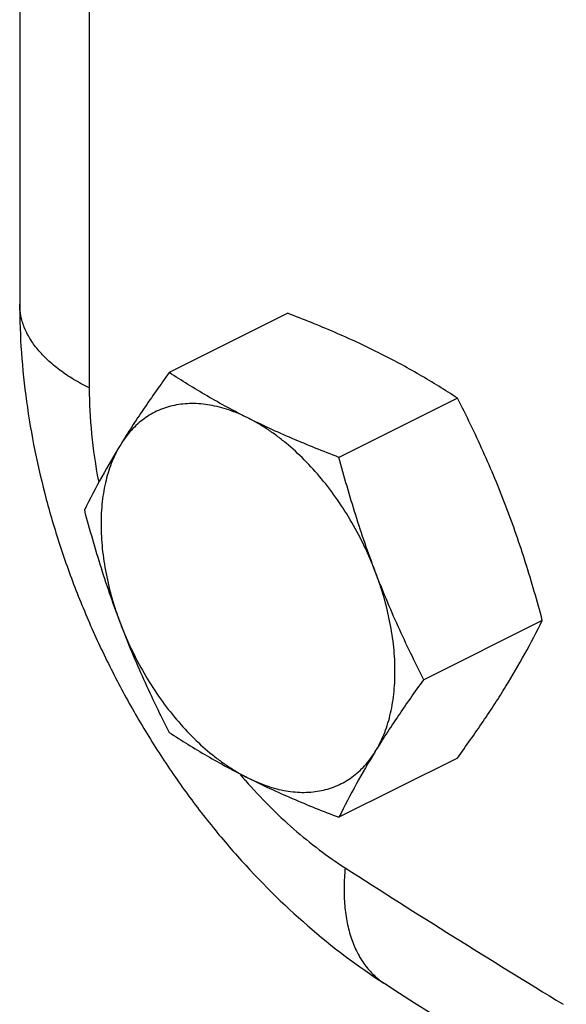
# Model space of a CAD drawing. Units: inches. Extents: x -14.4 to 68.3, y -17.5 to 37.3.
# Drawn here: x 31.6 to 32.3, y 24.2 to 25.6 of the extents above; entities that cross this region are included whole.
import ezdxf

# ---------------------------------------------------------------- set-up
doc = ezdxf.new("R2010")
doc.units = ezdxf.units.IN
doc.header["$LTSCALE"] = 1.87
doc.header["$MEASUREMENT"] = 0
doc.layers.get('0').update_dxf_attribs({"linetype": 'CONTINUOUS'})

msp = doc.modelspace()

# ---------------------------------------------------------------- linework, layer by layer
for p, q in [((31.5857, 26.6882), (31.5857, 25.1727)), ((31.6798, 26.3853), (31.6798, 25.0591)), ((31.9483, 25.1602), (31.788, 25.08)), ((32.178, 25.0453), (32.0177, 24.9652)), ((32.2928, 24.7444), (32.1325, 24.6642)), ((32.178, 24.5582), (32.0177, 24.4781))]:
    msp.add_line(p, q)
for centre, radius, start, end in [((32.6132, 24.4324), 1.0471, 148.2899, 153.8536), ((31.3528, 25.2058), 1.0471, 328.2899, 333.8536), ((32.9576, 24.0166), 1.0471, 148.2899, 153.8536), ((32.4777, 25.0444), 0.7817, 220.6442, 221.3594), ((39.9615, 36.7564), 14.677, 237.27059, 238.62924)]:
    msp.add_arc(centre, radius, start, end)
for points, knots in [([(31.5857, 25.1727), (31.5857, 25.1508), (31.5873, 25.1067), (31.5966, 25.018), (31.6147, 24.9294), (31.6408, 24.8421), (31.6644, 24.7771), (31.6919, 24.7133), (31.723, 24.651), (31.7575, 24.5907), (31.7952, 24.5327), (31.836, 24.4774), (31.8938, 24.4082), (31.9725, 24.3298), (32.043, 24.2764), (32.0796, 24.2529)], [0, 0, 0, 0, 0.060501, 0.121871, 0.246707, 0.310085, 0.373912, 0.438015, 0.502211, 0.566315, 0.630148, 0.693541, 0.756346, 0.879742, 1, 1, 1, 1]), ([(31.6798, 25.0591), (31.6726, 25.0627), (31.6589, 25.0702), (31.6401, 25.0828), (31.6238, 25.0963), (31.6101, 25.1106), (31.5994, 25.1255), (31.5916, 25.1409), (31.5868, 25.1567), (31.5857, 25.1674), (31.5857, 25.1727)], [0, 0, 0, 0, 0.155876, 0.302117, 0.438359, 0.564904, 0.682637, 0.792981, 0.897928, 1, 1, 1, 1]), ([(32.0714, 25.1069), (32.0617, 25.1117), (32.0419, 25.1212), (32.0115, 25.1348), (31.9802, 25.1478), (31.959, 25.1561), (31.9483, 25.1602)], [0, 0, 0, 0, 0.242767, 0.490778, 0.743435, 1, 1, 1, 1]), ([(32.178, 25.0453), (32.1696, 25.0508), (32.1527, 25.0616), (32.1266, 25.0772), (32.0995, 25.0925), (32.0809, 25.1021), (32.0714, 25.1069)], [0, 0, 0, 0, 0.242121, 0.489071, 0.741546, 1, 1, 1, 1]), ([(31.788, 25.08), (31.7821, 25.0717), (31.7704, 25.0554), (31.7534, 25.0308), (31.7374, 25.0068), (31.7273, 24.9907), (31.7224, 24.9828)], [0, 0, 0, 0, 0.26065, 0.514952, 0.761724, 1, 1, 1, 1]), ([(31.8946, 25.0185), (31.8851, 25.0232), (31.8665, 25.0329), (31.8394, 25.0481), (31.8133, 25.0638), (31.7963, 25.0746), (31.788, 25.08)], [0, 0, 0, 0, 0.258454, 0.510929, 0.757879, 1, 1, 1, 1]), ([(31.6798, 25.0591), (31.6798, 25.0384), (31.6821, 24.9962), (31.6882, 24.9543), (31.6922, 24.9331)], [0, 0, 0, 0, 0.489201, 1, 1, 1, 1]), ([(32.2436, 24.899), (32.2388, 24.9115), (32.2289, 24.9365), (32.2128, 24.9733), (32.1959, 25.0096), (32.184, 25.0335), (32.178, 25.0453)], [0, 0, 0, 0, 0.251321, 0.501769, 0.751316, 1, 1, 1, 1]), ([(31.8946, 25.0185), (31.8903, 25.0206), (31.8818, 25.0245), (31.8689, 25.0295), (31.856, 25.0333), (31.8433, 25.0361), (31.8308, 25.0377), (31.8186, 25.0382), (31.8067, 25.0375), (31.7952, 25.0358), (31.7841, 25.0329), (31.7735, 25.0289), (31.7634, 25.0238), (31.7538, 25.0176), (31.7449, 25.0104), (31.7366, 25.0021), (31.729, 24.9929), (31.7245, 24.9863), (31.7224, 24.9828)], [0, 0, 0, 0, 0.073298, 0.144263, 0.212892, 0.279277, 0.343579, 0.406007, 0.466812, 0.526293, 0.5848, 0.642714, 0.700437, 0.758378, 0.816943, 0.876524, 0.937459, 1, 1, 1, 1]), ([(32.0177, 24.9652), (32.007, 24.9693), (31.9857, 24.9776), (31.9545, 24.9906), (31.9241, 25.0041), (31.9043, 25.0136), (31.8946, 25.0185)], [0, 0, 0, 0, 0.256565, 0.509222, 0.757233, 1, 1, 1, 1]), ([(32.0668, 24.8106), (32.0647, 24.8163), (32.0601, 24.8276), (32.05, 24.8499), (32.0357, 24.877), (32.0162, 24.9077), (31.9947, 24.9362), (31.9714, 24.9619), (31.9507, 24.981), (31.9336, 24.9944), (31.9208, 25.0035), (31.9078, 25.0115), (31.899, 25.0163), (31.8946, 25.0185)], [0, 0, 0, 0, 0.066385, 0.133071, 0.266459, 0.39874, 0.528551, 0.654598, 0.775738, 0.83419, 0.891105, 0.946403, 1, 1, 1, 1]), ([(31.7224, 24.9828), (31.7179, 24.9756), (31.7121, 24.9639), (31.7061, 24.9473), (31.7023, 24.9339), (31.6994, 24.9198), (31.6965, 24.9), (31.6952, 24.8738), (31.697, 24.8412), (31.7021, 24.8074), (31.709, 24.779), (31.7161, 24.7563), (31.7202, 24.7449), (31.7224, 24.7392)], [0, 0, 0, 0, 0.101638, 0.155062, 0.210288, 0.267362, 0.326293, 0.44953, 0.579524, 0.715388, 0.855995, 0.927687, 1, 1, 1, 1]), ([(32.0668, 24.8106), (32.062, 24.8232), (32.0528, 24.8486), (32.0401, 24.8871), (32.0284, 24.926), (32.0212, 24.9521), (32.0177, 24.9652)], [0, 0, 0, 0, 0.249261, 0.499123, 0.749418, 1, 1, 1, 1]), ([(32.2928, 24.7444), (32.2893, 24.7575), (32.2821, 24.7836), (32.2704, 24.8225), (32.2577, 24.861), (32.2484, 24.8864), (32.2436, 24.899)], [0, 0, 0, 0, 0.250582, 0.500877, 0.750739, 1, 1, 1, 1]), ([(31.6732, 24.8939), (31.6767, 24.8807), (31.6839, 24.8546), (31.6956, 24.8157), (31.7083, 24.7772), (31.7176, 24.7518), (31.7224, 24.7392)], [0, 0, 0, 0, 0.250582, 0.500877, 0.750739, 1, 1, 1, 1]), ([(32.0668, 24.567), (32.0713, 24.5743), (32.0771, 24.586), (32.0831, 24.6025), (32.0869, 24.6159), (32.0898, 24.63), (32.0927, 24.6499), (32.094, 24.676), (32.0923, 24.7087), (32.0871, 24.7424), (32.0802, 24.7708), (32.0731, 24.7935), (32.069, 24.8049), (32.0668, 24.8106)], [0, 0, 0, 0, 0.101638, 0.155062, 0.210288, 0.267362, 0.326293, 0.44953, 0.579524, 0.715388, 0.855995, 0.927687, 1, 1, 1, 1]), ([(32.1325, 24.6642), (32.1265, 24.6761), (32.1146, 24.6999), (32.0976, 24.7362), (32.0816, 24.7731), (32.0716, 24.798), (32.0668, 24.8106)], [0, 0, 0, 0, 0.248684, 0.498231, 0.748679, 1, 1, 1, 1]), ([(31.7224, 24.7392), (31.7272, 24.7267), (31.7371, 24.7017), (31.7532, 24.6649), (31.7701, 24.6286), (31.782, 24.6047), (31.788, 24.5929)], [0, 0, 0, 0, 0.251321, 0.501769, 0.751316, 1, 1, 1, 1]), ([(31.7224, 24.7392), (31.7246, 24.7335), (31.7291, 24.7222), (31.7393, 24.6999), (31.7535, 24.6728), (31.773, 24.6421), (31.7946, 24.6136), (31.8178, 24.5879), (31.8385, 24.5688), (31.8556, 24.5554), (31.8684, 24.5464), (31.8814, 24.5383), (31.8902, 24.5335), (31.8946, 24.5313)], [0, 0, 0, 0, 0.066385, 0.133071, 0.266459, 0.39874, 0.528551, 0.654598, 0.775738, 0.83419, 0.891105, 0.946403, 1, 1, 1, 1]), ([(32.0668, 24.567), (32.0717, 24.5749), (32.0819, 24.591), (32.0979, 24.615), (32.1148, 24.6396), (32.1265, 24.6559), (32.1325, 24.6642)], [0, 0, 0, 0, 0.238276, 0.485048, 0.73935, 1, 1, 1, 1]), ([(32.178, 24.5582), (32.1839, 24.5665), (32.1956, 24.5829), (32.2126, 24.6074), (32.2286, 24.6314), (32.2387, 24.6475), (32.2436, 24.6554)], [0, 0, 0, 0, 0.26065, 0.514952, 0.761724, 1, 1, 1, 1]), ([(31.788, 24.5929), (31.7963, 24.5874), (31.8133, 24.5766), (31.8394, 24.561), (31.8665, 24.5458), (31.8851, 24.5361), (31.8946, 24.5313)], [0, 0, 0, 0, 0.242121, 0.489071, 0.741546, 1, 1, 1, 1]), ([(31.8946, 24.5313), (31.8989, 24.5292), (31.9074, 24.5253), (31.9204, 24.5203), (31.9332, 24.5165), (31.9459, 24.5138), (31.9584, 24.5121), (31.9706, 24.5116), (31.9825, 24.5123), (31.994, 24.514), (32.0051, 24.5169), (32.0157, 24.521), (32.0258, 24.5261), (32.0354, 24.5322), (32.0443, 24.5394), (32.0526, 24.5477), (32.0602, 24.5569), (32.0647, 24.5635), (32.0668, 24.567)], [0, 0, 0, 0, 0.073298, 0.144263, 0.212892, 0.279277, 0.343579, 0.406007, 0.466812, 0.526293, 0.5848, 0.642714, 0.700437, 0.758378, 0.816943, 0.876524, 0.937459, 1, 1, 1, 1]), ([(31.891, 24.5279), (31.9014, 24.5161), (31.9225, 24.4934), (31.9559, 24.4621), (31.9903, 24.434), (32.0141, 24.4173), (32.0261, 24.4096)], [0, 0, 0, 0, 0.261635, 0.516132, 0.762583, 1, 1, 1, 1]), ([(31.8946, 24.5313), (31.9043, 24.5265), (31.9241, 24.517), (31.9545, 24.5034), (31.9857, 24.4904), (32.007, 24.4821), (32.0177, 24.4781)], [0, 0, 0, 0, 0.242767, 0.490778, 0.743435, 1, 1, 1, 1]), ([(32.0261, 24.4096), (32.0252, 24.4008), (32.0242, 24.3837), (32.025, 24.3587), (32.0283, 24.3354), (32.0339, 24.314), (32.0419, 24.2949), (32.0522, 24.2781), (32.0647, 24.2639), (32.0744, 24.2562), (32.0796, 24.2529)], [0, 0, 0, 0, 0.152136, 0.295831, 0.430697, 0.557019, 0.675595, 0.787705, 0.895099, 1, 1, 1, 1]), ([(32.0796, 24.2529), (32.2944, 24.1148), (32.7256, 23.8528), (33.3839, 23.4997), (34.0434, 23.1928), (34.4886, 23.0173), (34.7106, 22.9379)], [0, 0, 0, 0, 0.259983, 0.513324, 0.75998, 1, 1, 1, 1])]:
    msp.add_open_spline(points, degree=3, knots=knots)

doc.saveas('drawing.dxf')
